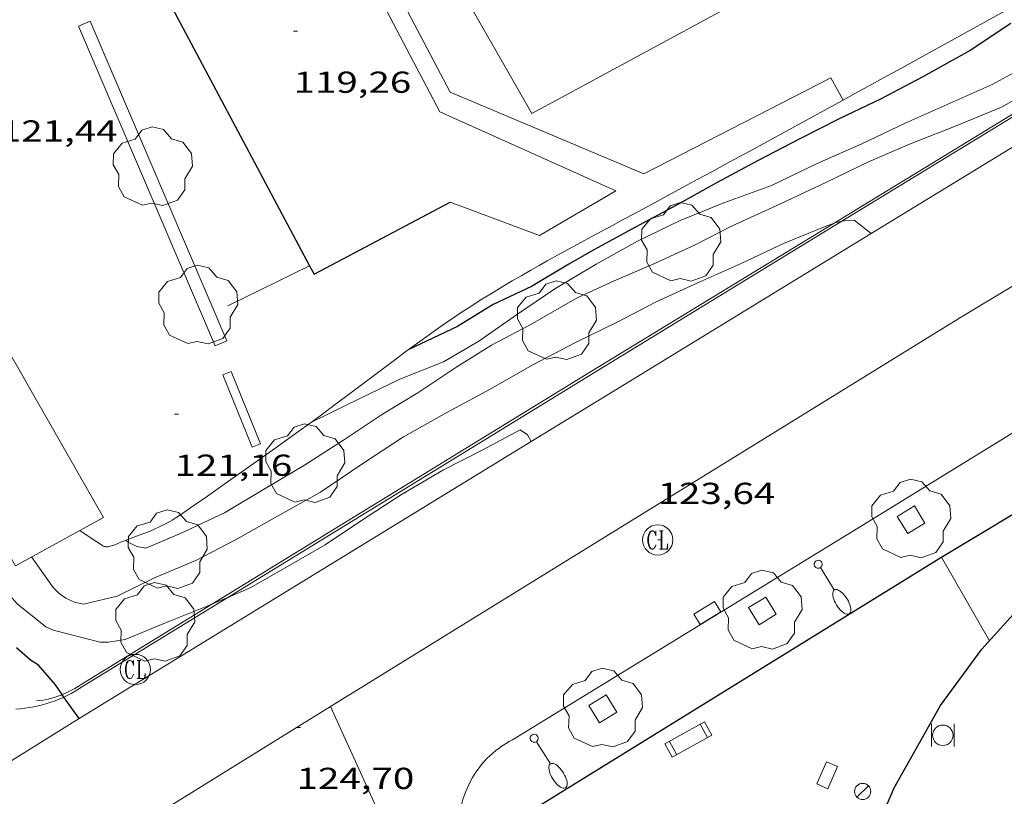
# Model space of a CAD drawing. Units: inches. Extents: x 452000 to 453004, y 4599998 to 4600502.
# Drawn here: x 452648 to 452697, y 4600129 to 4600167 of the extents above; entities that cross this region are included whole.
import ezdxf
from ezdxf.enums import TextEntityAlignment as Align

# ---------------------------------------------------------------- set-up
doc = ezdxf.new("R2010")
doc.units = ezdxf.units.IN
doc.header["$MEASUREMENT"] = 0
for name, color, linetype, lineweight in [('ARBRE', 7, 'Continuous', 0), ('BANC PUBLIC', 7, 'Continuous', 0), ('CAMP DE ESPORTS', 7, 'Continuous', 0), ('COBERT', 7, 'Continuous', 0), ('CORBA DE NIVELL', 7, 'Continuous', 0), ('CORBA MESTRA', 7, 'Continuous', 0), ('COTA ALTIMETRICA', 7, 'Continuous', 0), ('EIX VIA URBANA PAVIMENTADA', 7, 'Continuous', 0), ('EMBORNAL', 7, 'Continuous', 0), ('ESCOCELL', 7, 'Continuous', 0), ('FANAL', 7, 'Continuous', 0), ('FILAT', 7, 'Continuous', 0), ('LIMIT DE PAVIMENT', 7, 'Continuous', 0), ('MUR', 7, 'Continuous', 0), ('MUR CONTENCIO', 7, 'Continuous', 0), ('PAPERERA', 7, 'Continuous', 0), ('PARTERRE DE GESPA', 7, 'Continuous', 0), ('REGISTRE CLAVEGUERAM', 7, 'Continuous', 0), ('REIXA DE DESGUAS', 7, 'Continuous', 0), ('TANCA DE VEGETACIO', 7, 'Continuous', 0), ('VORERA', 7, 'Continuous', 0)]:
    doc.layers.add(name, color=color, linetype=linetype, lineweight=lineweight)
doc.styles.add('Style-Arial', font='ARIAL.TTF')
doc.linetypes.add('filat', pattern='A,0.25,[7,dgnlstyle-mataro.shx,S=0.008,R=0,X=0,Y=0],10.25', length=10.5)
doc.linetypes.add('tancaveg', pattern='A,-0.5,[1,dgnlstyle-mataro.shx,S=0.012544,R=0,X=0,Y=0],-1.1', length=1.6)

# ---------------------------------------------------------------- blocks, each defined once
blk = doc.blocks.new('ESCOSE')
at = {"color": 0, "linetype": 'ByBlock', "lineweight": -2, "flags": 128}
blk.add_lwpolyline([(-0.5, -0.5), (0.5, -0.5), (0.5, 0.5), (-0.5, 0.5)], close=True, dxfattribs=at)
blk = doc.blocks.new('ARBRE')
at = {"color": 0, "linetype": 'ByBlock', "lineweight": -2, "flags": 128}
blk.add_lwpolyline([(-0.507, -1.872), (-1.415, -1.448), (-1.697, -0.9400000000000001), (-1.675, -0.342), (-1.951, 0.138), (-1.943, 0.686), (-1.511, 1.208), (-0.871, 1.406), (-0.543, 1.846), (-0.027, 2.012), (0.541, 1.882), (0.933, 1.428), (1.495, 1.262), (1.921, 0.6940000000000001), (1.969, 0.068), (1.593, -0.562), (1.593, -1.098), (1.229, -1.618), (0.505, -1.886), (-0.049, -1.762), (-0.507, -1.872)], dxfattribs=at)
blk = doc.blocks.new('FANAL')
at = {"color": 0, "linetype": 'ByBlock', "lineweight": -2}
blk.add_line((0.283, 0.283), (-0.283, -0.283), dxfattribs=at)
blk.add_circle((0.0002620689868927002, 0.0006722288131713868), 0.40000000060146, dxfattribs=at)
blk = doc.blocks.new('BANC')
at = {"color": 0, "linetype": 'ByBlock', "lineweight": -2}
for p, q in [((0.002, 1.498), (0, 0)), ((4.502, 1.498), (0.002, 1.498)), ((4.5, -0.004), (4.502, 1.498)), ((0, 0), (4.5, -0.004))]:
    blk.add_line(p, q, dxfattribs=at)
at = {"color": 0, "linetype": 'ByBlock', "lineweight": -2, "flags": 128}
for points in [[(0.502, 1.498), (0.498, 0)], [(4, -0.004), (4.004, 1.498)]]:
    blk.add_lwpolyline(points, dxfattribs=at)
blk = doc.blocks.new('PAPERE')
at = {"color": 0, "linetype": 'ByBlock', "lineweight": -2, "flags": 128}
for points in [[(-0.749, 0.752), (-0.749, -0.748)], [(0.751, -0.748), (0.751, 0.752)]]:
    blk.add_lwpolyline(points, dxfattribs=at)
at = {"color": 0, "linetype": 'ByBlock', "lineweight": -2}
blk.add_circle((0, 0), 0.675, dxfattribs=at)
blk = doc.blocks.new('RCLAVC')
at = {"color": 0, "linetype": 'ByBlock', "lineweight": -2, "flags": 128}
for points in [[(-0.158, 0.43), (-0.122, 0.26), (-0.122, 0.6), (-0.158, 0.43), (-0.228, 0.544), (-0.332, 0.6), (-0.402, 0.6), (-0.508, 0.544), (-0.578, 0.43), (-0.612, 0.316), (-0.648, 0.146), (-0.648, -0.146), (-0.612, -0.316), (-0.578, -0.43), (-0.508, -0.544), (-0.402, -0.6), (-0.332, -0.6), (-0.228, -0.544), (-0.158, -0.43), (-0.122, -0.316)], [(-0.402, 0.6), (-0.472, 0.544), (-0.542, 0.43), (-0.578, 0.316), (-0.612, 0.146), (-0.612, -0.146), (-0.578, -0.316), (-0.542, -0.43), (-0.472, -0.544), (-0.402, -0.6)], [(0.122, 0.6), (0.368, 0.6)], [(0.226, 0.6), (0.226, -0.6)], [(0.262, 0.6), (0.262, -0.6)], [(0.122, -0.6), (0.648, -0.6), (0.648, -0.26), (0.612, -0.6)]]:
    blk.add_lwpolyline(points, dxfattribs=at)
at = {"color": 0, "linetype": 'ByBlock', "lineweight": -2}
blk.add_circle((-0.001401012718677521, -0.0007607361078262329), 1, dxfattribs=at)
blk = doc.blocks.new('EMBORN')
at = {"color": 0, "linetype": 'ByBlock', "lineweight": -2, "flags": 128}
blk.add_lwpolyline([(0, 0), (1.2, 0), (1.2, 0.6), (0, 0.6)], close=True, dxfattribs=at)
blk = doc.blocks.new('COTA')
at = {"color": 0, "linetype": 'ByBlock', "lineweight": -2}
blk.add_line((0, 0), (0.2, 0), dxfattribs=at)
blk = doc.blocks.new('FANALB')
at = {"color": 0, "linetype": 'ByBlock', "lineweight": -2, "flags": 128}
for points in [[(0.197, 0.005), (0.189, 0.061), (0.165, 0.111), (0.129, 0.155), (0.083, 0.185), (0.029, 0.201), (-0.027, 0.201), (-0.081, 0.185), (-0.129, 0.155), (-0.167, 0.113), (-0.191, 0.063), (-0.199, 0.007), (-0.191, -0.049), (-0.169, -0.099), (-0.133, -0.143), (-0.08700000000000001, -0.173), (-0.033, -0.191), (0.023, -0.191), (0.077, -0.177), (0.125, -0.147), (0.163, -0.105), (0.187, -0.055), (0.197, 0.001), (0.197, 0.005)], [(1.497, 0.005), (0.197, 0.005)], [(2.897, 0.005), (2.889, 0.051), (2.865, 0.095), (2.827, 0.137), (2.773, 0.175), (2.707, 0.211), (2.629, 0.241), (2.541, 0.267), (2.445, 0.285), (2.343, 0.299), (2.237, 0.305), (2.133, 0.303), (2.027, 0.297), (1.927, 0.283), (1.833, 0.261), (1.747, 0.235), (1.671, 0.203), (1.607, 0.167), (1.557, 0.127), (1.523, 0.085), (1.501, 0.041), (1.497, -0.005), (1.509, -0.051), (1.537, -0.095), (1.579, -0.135), (1.635, -0.175), (1.705, -0.209), (1.785, -0.237), (1.875, -0.261), (1.973, -0.279), (2.075, -0.291), (2.179, -0.295), (2.285, -0.293), (2.389, -0.283), (2.489, -0.267), (2.581, -0.247), (2.665, -0.219), (2.737, -0.185), (2.799, -0.149), (2.845, -0.107), (2.877, -0.065), (2.895, -0.019), (2.897, 0.005)]]:
    blk.add_lwpolyline(points, dxfattribs=at)

msp = doc.modelspace()

# ---------------------------------------------------------------- linework, layer by layer
at = {"layer": 'CAMP DE ESPORTS', "color": 7, "linetype": 'Continuous', "lineweight": 0, "extrusion": (-0.0005401959092365241, 0.0009976371550192657, 0.9999993564540363), "elevation": 4463.857777393917, "flags": 128}
msp.add_lwpolyline([(452652.3329356555, 4600197.368040403), (452669.058086616, 4600214.167940199), (452693.8818278117, 4600171.476664416), (452673.4527151866, 4600160.414796766), (452652.3329356555, 4600197.368040403)], dxfattribs=at)
at = {"layer": 'COBERT', "color": 1, "linetype": 'Continuous', "lineweight": 0}
msp.add_polyline3d([(452651.0662339807, 4600141.915023901, 123.9691922015376), (452647.8822158117, 4600140.171045356, 123.9161921193664), (452633.8063810063, 4600164.819190372, 124.3241927519296), (452636.6704234146, 4600169.823176401, 124.4121928883648), (452652.2372406598, 4600142.55601601, 123.9881922309952), (452651.0662339807, 4600141.915023901, 123.9691922015376)], dxfattribs=at)
at = {"layer": 'CORBA DE NIVELL', "color": 30, "linetype": 'Continuous', "lineweight": 0}
for points, elevation in [([(452662.5182923289, 4600147.264945303), (452664.9013049691, 4600148.44392905), (452666.9273154701, 4600149.413915182), (452669.0893253396, 4600150.272900109), (452670.8333358208, 4600151.297888465), (452672.7003486398, 4600152.605876328), (452674.5973612929, 4600153.885863918), (452676.6473738039, 4600155.115850271), (452678.6983856562, 4600156.258836482), (452680.8143966988, 4600157.281822013), (452682.9654065666, 4600158.142807025), (452685.3354168345, 4600159.011790391), (452687.5884285145, 4600160.090774969), (452689.8054393571, 4600161.066759662), (452691.956450492, 4600162.094744934), (452694.3274622411, 4600163.158728593), (452696.2624716752, 4600164.006715226), (452698.0864820376, 4600164.999702926)], 121.0001875984), ([(452688.8202905532, 4600157.234662615), (452688.4734076248, 4600157.156763705), (452688.4363003083, 4600157.143295443)], 123.0001906992), ([(452690.270020774, 4600156.629049903), (452689.4264100886, 4600157.286756676), (452688.9454091608, 4600157.262760288), (452688.8202905532, 4600157.234662615)], 123.0001906992), ([(452690.2704064045, 4600156.628749252), (452690.270020774, 4600156.629049903)], 123.0001906992), ([(452640.3382764477, 4600149.704117375), (452641.412264994, 4600147.975106548), (452642.4862498374, 4600145.758094961), (452643.7502367283, 4600143.772082291), (452645.1952233079, 4600141.708068128), (452646.4462123258, 4600140.005055995), (452647.9572015799, 4600138.280041856), (452649.3761951681, 4600137.145029329), (452649.7511945506, 4600136.987026239), (452652.0751936088, 4600136.388007677), (452652.4901943052, 4600136.39500454), (452653.310196525, 4600136.519998511), (452655.4832066241, 4600137.406983399), (452657.3762153937, 4600138.175970227), (452657.6398338349, 4600138.287583476)], 124.0001922496), ([(452658.3950241125, 4600138.607323021), (452659.5302256531, 4600139.087955298), (452661.4712370542, 4600140.193942285), (452663.2192474883, 4600141.211930601), (452665.075259782, 4600142.452918443), (452667.0082723087, 4600143.708905723), (452669.0772847354, 4600144.923891908), (452671.0022951253, 4600145.899878814), (452672.8803057231, 4600146.912866135), (452673.2373043189, 4600146.654863027), (452673.4272315462, 4600146.329981849)], 124.0001922496), ([(452657.6398338349, 4600138.287583476), (452658.3950241125, 4600138.607323021)], 124.0001922496)]:
    msp.add_lwpolyline(points, dxfattribs=dict(at, elevation=elevation))
at = {"layer": 'CORBA DE NIVELL', "color": 30, "linetype": 'Continuous', "lineweight": 0, "flags": 128}
for points, elevation in [([(452698.7614757848, 4600164.037696313), (452696.7194638478, 4600162.881710014), (452694.4854534796, 4600161.971725553), (452692.1714430025, 4600161.063741704), (452690.1364331174, 4600160.176755769), (452688.0644223022, 4600159.174769938), (452685.7714105679, 4600158.096785664), (452683.3533984197, 4600156.989802294), (452681.5103884377, 4600156.050814821), (452679.505378379, 4600155.134828616), (452677.5363689452, 4600154.293842252), (452675.7133596163, 4600153.436854755), (452673.3713459167, 4600152.109870467), (452671.4653353514, 4600151.106883374), (452669.7463244463, 4600150.020894733), (452667.8083117371, 4600148.741907455), (452666.059300998, 4600147.683919085), (452664.1732885668, 4600146.430931453), (452662.2022758596, 4600145.158944434), (452660.3302645654, 4600144.052956925), (452658.2282516932, 4600142.78597091), (452656.0812407316, 4600141.779985641), (452654.3372324735, 4600141.047997739), (452653.8922323831, 4600141.127001237), (452653.4542333808, 4600141.348004904), (452653.3492338934, 4600141.437005837)], 122.0001891488), ([(452688.4363003083, 4600157.143295443), (452688.0684058815, 4600157.009766551), (452685.9193958803, 4600156.130781493), (452683.8313851086, 4600155.137795796), (452681.7443748546, 4600154.212810198), (452679.5893640702, 4600153.231825029), (452677.7123537774, 4600152.258837761), (452675.6253427873, 4600151.236852012), (452673.5153310483, 4600150.120866291), (452671.4033186993, 4600148.924880462), (452669.2503065218, 4600147.759894991), (452667.1032940805, 4600146.55890942), (452665.038280651, 4600145.210922997), (452662.9952669218, 4600143.818936341), (452660.8562546142, 4600142.633950735), (452658.7752424043, 4600141.449964688), (452656.8162317037, 4600140.439977987), (452654.767221941, 4600139.571992189), (452652.9132121771, 4600138.664004846), (452651.2412066334, 4600138.275016931), (452650.8092066313, 4600138.363020345), (452650.3782074502, 4600138.559023919), (452650.0422087807, 4600138.803026848), (452649.7422105008, 4600139.09102957), (452649.458213141, 4600139.497032354), (452648.6802203646, 4600140.608039979)], 123.0001906992), ([(452673.4272315462, 4600146.329981849), (452673.4273021476, 4600146.329861081)], 124.0001922496)]:
    msp.add_lwpolyline(points, dxfattribs=dict(at, elevation=elevation))
at = {"layer": 'CORBA MESTRA', "color": 30, "linetype": 'Continuous', "lineweight": 30, "elevation": 120.000186048, "flags": 128}
msp.add_lwpolyline([(452697.1944961407, 4600167.040712859), (452695.177482816, 4600165.696726079), (452692.8324692407, 4600164.386741839), (452690.7374576843, 4600163.291756039), (452688.6914470461, 4600162.307770037), (452686.7414364808, 4600161.313783292), (452684.6754251895, 4600160.247797315), (452682.6334137684, 4600159.159811121), (452680.6264021436, 4600158.03782461), (452678.6013906881, 4600156.941838277), (452676.529378917, 4600155.813852249), (452675.2963716334, 4600155.105860506), (452673.4373604354, 4600154.009872912), (452671.5393507474, 4600153.120885935), (452669.7783396937, 4600152.023897596), (452667.3393271411, 4600150.86791431)], dxfattribs=at)
at = {"layer": 'CORBA MESTRA', "color": 30, "linetype": 'Continuous', "lineweight": 30, "elevation": 125.0001938}
for points in [[(452650.1932699504, 4600133.789203629), (452649.8531741313, 4600134.275021261), (452649.0181801891, 4600135.244029098), (452648.6151814991, 4600135.499032551), (452647.9241850562, 4600136.10903874)], [(452650.2782633496, 4600133.667792869), (452650.1932699504, 4600133.789203629)], [(452651.0271087705, 4600132.598087543), (452650.2782633496, 4600133.667792869)], [(452651.0271632271, 4600132.598009753), (452651.0271087705, 4600132.598087543)]]:
    msp.add_lwpolyline(points, dxfattribs=at)
at = {"layer": 'EIX VIA URBANA PAVIMENTADA', "color": 1, "linetype": 'Continuous', "lineweight": 20}
for points in [[(452663.4811870956, 4600133.198916188, 124.6661932821664), (452694.6083811637, 4600152.415709805, 122.6421901441568), (452718.9085299345, 4600167.057548129, 120.6821871053728), (452742.9366722364, 4600180.902387279, 118.7781841534112), (452762.3107837938, 4600191.646256936, 117.2821818340128)], [(452624.1779414275, 4600108.852176656, 125.530194621712), (452646.0770783192, 4600122.419031531, 125.2821942372128), (452663.4811870956, 4600133.198916188, 124.6661932821664)], [(452667.4551272224, 4600124.495872543, 124.570193133328), (452665.4681571628, 4600128.847894367, 124.6181932077472), (452663.4811870956, 4600133.198916188, 124.6661932821664)]]:
    msp.add_polyline3d(points, dxfattribs=at)
at = {"layer": 'FILAT', "color": 7, "linetype": 'filat', "lineweight": 0}
for points, elevation in [([(452651.1961752436, 4600134.194000113), (452651.015173941, 4600134.072998123), (452650.8301668892, 4600133.958819496), (452650.6401727864, 4600133.850034732), (452650.4471688611, 4600133.748948858), (452650.2782633496, 4600133.667792869)], 125.1601647734642), ([(452650.2782633496, 4600133.667792869), (452650.2491632601, 4600133.653810811), (452650.0481664065, 4600133.564938197), (452649.844170409, 4600133.48409001), (452649.6371724801, 4600133.409181722), (452649.4271647284, 4600133.341972331), (452649.214165724, 4600133.281028377), (452648.9991674473, 4600133.228104887), (452648.7831630375, 4600133.181992875), (452648.5641594837, 4600133.143905283), (452648.345164293, 4600133.112071252), (452648.1241658848, 4600133.089137179), (452647.902161343, 4600133.073014581)], 125.3661072156977)]:
    msp.add_lwpolyline(points, dxfattribs=dict(at, elevation=elevation))
for points in [[(452688.8202905532, 4600157.234662615, 123.0178287700849), (452701.7743121631, 4600165.149671332, 121.9652569389945)], [(452658.3950241125, 4600138.607323021, 124.8347805998), (452676.5703329698, 4600149.749842536, 124.0131922697552), (452688.8202905532, 4600157.234662615, 123.0178287700849)], [(452651.1961755989, 4600134.194010945, 125.160194048064), (452658.3950241125, 4600138.607323021, 124.8347805998)]]:
    msp.add_polyline3d(points, dxfattribs=at)
at = {"layer": 'LIMIT DE PAVIMENT', "color": 1, "linetype": 'Continuous', "lineweight": 20, "extrusion": (-0.001662282518230692, 0.00290519442624546, 0.9999943983153983), "elevation": 12733.88042753553, "flags": 128}
msp.add_lwpolyline([(452693.3317842159, 4600123.020215353), (452695.7057797326, 4600118.871173398)], dxfattribs=at)
at = {"layer": 'LIMIT DE PAVIMENT', "color": 1, "linetype": 'Continuous', "lineweight": 20}
for points in [[(452650.4429912284, 4600199.658510075, 119.3241837846741), (452669.4064271931, 4600163.631918415, 119.2521848883008), (452679.0044114047, 4600159.589839324, 119.1881847890752), (452688.2684617931, 4600164.337776395, 118.9081843549632), (452688.8802995402, 4600163.238048385, 118.9081843549632)], [(452654.271485786, 4600170.400060214, 119.0681846030272), (452662.5035013423, 4600174.814988131, 119.0681846030272), (452668.8954190182, 4600162.658920784, 119.140184714656), (452677.6204028704, 4600158.747848519, 119.140184714656), (452673.8473802372, 4600156.535873718, 119.30018496272), (452669.4123858958, 4600158.187909929, 119.330185009232)], [(452688.8802995402, 4600163.238048385, 118.9081843549632), (452688.8804543956, 4600163.237770045, 118.9081843549632)]]:
    msp.add_polyline3d(points, dxfattribs=at)
at = {"layer": 'MUR', "color": 1, "linetype": 'Continuous', "lineweight": 20, "elevation": 121.0001875984, "flags": 128}
msp.add_lwpolyline([(452662.4511444152, 4600155.029856508), (452658.4063298249, 4600153.046985468)], dxfattribs=at)
at = {"layer": 'MUR', "color": 1, "linetype": 'Continuous', "lineweight": 20, "elevation": 121.0001875984}
msp.add_lwpolyline([(452662.4513511423, 4600155.02995785), (452662.4511444152, 4600155.029856508)], dxfattribs=at)
at = {"layer": 'MUR', "color": 1, "linetype": 'Continuous', "lineweight": 20}
for points in [[(452688.8802995402, 4600163.238048385, 119.4114658258357), (452689.5014579381, 4600163.577765861, 119.4261851580704), (452690.2924624498, 4600164.01076053, 119.4411851813264), (452690.8854658352, 4600164.335756535, 119.45018519528), (452691.7744709238, 4600164.824750547, 119.4591852092336), (452692.6624760184, 4600165.314744568, 119.460185210784), (452696.4624978664, 4600167.417718997, 119.4521851983808), (452699.3105142853, 4600168.99969984, 119.4461851890784), (452701.4445266306, 4600170.190685495, 119.4371851751248), (452703.0435359157, 4600171.087674754, 119.4281851611712), (452704.241542887, 4600171.761666709, 119.4181851456672), (452705.1395481261, 4600172.268660681, 119.4091851317136), (452706.4845559931, 4600173.030651657, 119.3921851053568), (452707.8285638812, 4600173.795642645, 119.3721850743488), (452716.128612699, 4600178.533587013, 119.2321848572928), (452724.4286615093, 4600183.270531381, 119.0921846402368), (452735.8427284333, 4600189.758454836, 118.90018434256), (452738.9672791185, 4600187.012066586, 118.9060029115052)], [(452651.0662339807, 4600141.915023901, 122.1161893286464), (452651.6362320191, 4600141.540018995, 122.1161893286464), (452652.1892301069, 4600141.175014234, 122.1161893286464), (452652.2132300304, 4600141.160014028, 122.1161893286464), (452652.2372299765, 4600141.148013827, 122.1161893286464), (452652.2852299144, 4600141.130013435, 122.1161893286464), (452652.3322299114, 4600141.120013064, 122.1161893286464), (452652.3762299417, 4600141.115012721, 122.1161893286464), (452652.4192300008, 4600141.114012394, 122.1161893286464), (452652.460230087, 4600141.117012088, 122.1161893286464), (452652.4992301779, 4600141.121011797, 122.1161893286464), (452652.5742304156, 4600141.137011253, 122.1161893286464), (452652.6392306529, 4600141.155010789, 122.1161893286464), (452652.6972308946, 4600141.175010379, 122.1161893286464), (452652.7982313471, 4600141.214009673, 122.1161893286464), (452652.9482320652, 4600141.278008634, 122.1161893286464), (452653.020232412, 4600141.309008136, 122.1161893286464), (452653.0902327407, 4600141.33800765, 122.1161893286464), (452653.2752335662, 4600141.409006356, 122.1141893255456), (452653.4482343352, 4600141.475005147, 122.110189319344), (452653.6112350508, 4600141.536004004, 122.1031893084912), (452653.9162363886, 4600141.650001867, 122.0841892790336), (452654.1822375673, 4600141.751000005, 122.0631892464752), (452654.4132386159, 4600141.841998394, 122.0411892123664), (452654.6142395497, 4600141.923996995, 122.020189179808), (452654.7882403809, 4600141.99799579, 122.0001891488), (452654.9392411234, 4600142.064994748, 121.9821891208928), (452655.0702417894, 4600142.125993848, 121.9661890960864), (452655.184242391, 4600142.18199307, 121.9511890728304), (452655.3812434628, 4600142.282991732, 121.9261890340704), (452655.526244287, 4600142.361990754, 121.9071890046128), (452655.6332449309, 4600142.42499004, 121.8931889829072), (452655.7922459134, 4600142.521988984, 121.8721889503488), (452655.9482469444, 4600142.625987962, 121.8521889193408), (452656.7162521716, 4600143.157982959, 121.7541887674016), (452657.3852567446, 4600143.623978605, 121.6681886340672), (452658.553264762, 4600144.441971011, 121.5161883984064), (452659.426270797, 4600145.058965344, 121.4011882201104), (452660.7322798554, 4600145.985956872, 121.2271879503408), (452662.0362889412, 4600146.916948421, 121.0521876790208), (452662.5902928351, 4600147.316944838, 120.9761875611904), (452663.1072965122, 4600147.695941502, 120.9031874480112), (452663.5902999775, 4600148.053938393, 120.8341873410336), (452664.491306511, 4600148.730932606, 120.7011871348304), (452666.0643179562, 4600149.917922512, 120.465186768936), (452666.6553222337, 4600150.360918714, 120.3751866294), (452667.1743259673, 4600150.746915374, 120.2971865084688), (452667.6303292161, 4600151.081912434, 120.230186404592), (452668.0313320381, 4600151.37190984, 120.170186311568), (452668.3833345035, 4600151.624907562, 120.1191862324976), (452668.6923366442, 4600151.843905557, 120.0741861627296), (452669.2373403648, 4600152.222902009, 119.9971860433488), (452669.6493431357, 4600152.503899319, 119.9391859534256), (452669.9593451946, 4600152.711897289, 119.8971858883088), (452670.4293482526, 4600153.018894199, 119.8341857906336), (452670.9023512774, 4600153.320891079, 119.7721856945088), (452671.1833530408, 4600153.495889218, 119.7371856402448), (452671.4563547464, 4600153.664887408, 119.7041855890816), (452671.9883580143, 4600153.986883871, 119.6431854945072), (452672.4893610446, 4600154.28388053, 119.590185412336), (452672.961363863, 4600154.558877375, 119.5441853410176), (452673.4063664953, 4600154.814874396, 119.5031852774512), (452673.8243689415, 4600155.05187159, 119.4681852231872), (452674.2173712202, 4600155.271868951, 119.4371851751248), (452674.5863733477, 4600155.476866468, 119.4111851348144), (452675.2813773236, 4600155.858861787, 119.365185063496), (452675.8913807808, 4600156.189857673, 119.3311850107824), (452676.426383803, 4600156.478854061, 119.305184970472), (452676.8943864331, 4600156.729850899, 119.285184939464), (452677.3043887381, 4600156.949848129, 119.270184916208), (452678.0223927648, 4600157.333843277, 119.2481848820992), (452678.5613957857, 4600157.621839634, 119.2361848634944), (452678.9643980569, 4600157.838836913, 119.2291848526416), (452679.5694014761, 4600158.165832829, 119.2221848417888), (452680.1724048996, 4600158.493828761, 119.220184838688), (452680.9524093488, 4600158.920823505, 119.2221848417888), (452681.6844135112, 4600159.31981857, 119.2291848526416), (452682.371417414, 4600159.693813938, 119.2391848681456), (452683.0154210756, 4600160.044809595, 119.2521848883008), (452684.2224279244, 4600160.700801454, 119.280184931712), (452688.4464519245, 4600163.00077297, 119.4011851193104), (452688.8802995402, 4600163.238048385, 119.4114658258357)]]:
    msp.add_polyline3d(points, dxfattribs=at)
at = {"layer": 'MUR CONTENCIO', "color": 1, "linetype": 'Continuous', "lineweight": 30}
for points in [[(452654.271485786, 4600170.400060214, 121.7792731021991), (452662.4511444152, 4600155.029856508, 121.2737357287776)], [(452662.4511444152, 4600155.029856508, 121.2737357287776), (452662.6703483557, 4600154.617955551, 121.260188001504), (452669.4123858958, 4600158.187909929, 119.440185179776)], [(452680.8262432322, 4600102.936773423, 123.3692641359179), (452680.6859903091, 4600103.747739986, 123.4281913627712), (452679.2250369001, 4600110.186761053, 124.2041925658816), (452676.4500963256, 4600118.58579513, 124.8521935705408), (452675.2381194247, 4600121.877809431, 125.10019395504), (452672.8441597588, 4600127.682836595, 125.3881944015552), (452693.7242900174, 4600140.583698169, 123.9561921813824), (452699.2265152794, 4600143.887345773, 123.3810719650912)], [(452683.655972447, 4600100.786712861, 122.6711901891184), (452684.3880131964, 4600106.0077154, 122.7081902464832), (452685.5450564181, 4600111.467715086, 122.6841902092736), (452687.3891126402, 4600118.500711999, 122.7481903084992), (452689.5021630803, 4600124.716705604, 122.740190296096), (452691.4131998304, 4600129.169698007, 122.660190172064), (452693.7122343594, 4600133.25068689, 122.6441901472576), (452695.7482586321, 4600136.033675757, 122.6521901596608), (452697.9362803255, 4600138.445662896, 122.6441901472576), (452700.897305319, 4600141.134644599, 122.3311896619824)]]:
    msp.add_polyline3d(points, dxfattribs=at)
at = {"layer": 'PARTERRE DE GESPA', "color": 7, "linetype": 'Continuous', "lineweight": 0}
msp.add_polyline3d([(452651.5754261884, 4600167.143059152, 121.90018899376), (452658.3533165784, 4600151.311983179, 121.4841883487936), (452657.7763138097, 4600151.064987174, 121.4841883487936), (452650.9984234196, 4600166.896063148, 121.4841883487936), (452651.5754261884, 4600167.143059152, 121.90018899376)], dxfattribs=at)
at = {"layer": 'REIXA DE DESGUAS', "color": 7, "linetype": 'Continuous', "lineweight": 0}
msp.add_polyline3d([(452658.1493035454, 4600149.635982128, 121.0441876666176), (452659.6012785345, 4600146.042965542, 120.940187505376), (452660.009280419, 4600146.207962702, 120.940187505376), (452658.5573054298, 4600149.800979288, 120.940187505376), (452658.1493035454, 4600149.635982128, 121.0441876666176)], dxfattribs=at)
at = {"layer": 'TANCA DE VEGETACIO', "color": 3, "linetype": 'tancaveg', "lineweight": 0}
for points in [[(452688.4363003083, 4600157.143295443, 125.2948641020041), (452701.6795453955, 4600165.235187539, 124.2188261639529)], [(452657.6398338349, 4600138.287583476, 127.1170283693993), (452676.5063336596, 4600149.853843182, 126.2641957597056), (452688.4363003083, 4600157.143295443, 125.2948641020041)], [(452651.1321762887, 4600134.298011592, 127.4111975380144), (452657.6398338349, 4600138.287583476, 127.1170283693993)], [(452651.1321762887, 4600134.298011592, 127.4111975380144), (452650.9781752609, 4600134.194012599, 127.435197575224), (452650.8191742707, 4600134.096013653, 127.4571976093328), (452650.6561733276, 4600134.005014748, 127.4761976387904), (452650.4901724253, 4600133.920015877, 127.4931976651472), (452650.3201715699, 4600133.842017046, 127.5061976853024), (452650.1932699504, 4600133.789203629, 127.5142665489237)], [(452650.1932699504, 4600133.789203629, 127.5142665489237), (452650.1471707554, 4600133.770018247, 127.5171977023568), (452649.9711699893, 4600133.705019481, 127.52519771476), (452649.7921692794, 4600133.648020751, 127.530197722512), (452649.6121686209, 4600133.59802204, 127.5331977271632), (452649.4291680034, 4600133.55402336, 127.5321977256128), (452649.2451674526, 4600133.519024702, 127.5291977209616), (452649.0601669456, 4600133.49002606, 127.5221977101088), (452648.9241666134, 4600133.474027067, 127.5161977008064)]]:
    msp.add_polyline3d(points, dxfattribs=at)
at = {"layer": 'VORERA', "color": 1, "linetype": 'Continuous', "lineweight": 0, "extrusion": (0.1057371790636257, -0.03423652401234897, 0.9938045629736356), "elevation": -109504.4388676972, "flags": 128}
msp.add_lwpolyline([(4515880.17901877, 980284.5055017831), (4515880.035990984, 980284.6429066603), (4515879.887535718, 980284.7743867121), (4515879.734604343, 980284.9001369213), (4515879.575602142, 980285.0185995513), (4515879.413075211, 980285.1317496116), (4515879.245736872, 980285.2368615972), (4515879.073922423, 980285.3363548837), (4515878.898247941, 980285.4283385084), (4515878.719664799, 980285.5128963146), (4515878.536913589, 980285.5908899404), (4515878.351561755, 980285.6606234084), (4515878.163301265, 980285.7230422009), (4515877.973083492, 980285.7784524467), (4515877.781216473, 980285.8259086633), (4515877.586748834, 980285.8651047214), (4515877.390631954, 980285.8964578938), (4515877.1938172, 980285.9200520236), (4515876.996304578, 980285.9361093942), (4515876.798402124, 980285.9435733833), (4515876.600753177, 980285.9436956005), (4515876.402714401, 980285.935224435), (4515876.20492913, 980285.9194114986), (4515876.008013438, 980285.8944769679), (4515875.813254007, 980285.8627017807), (4515875.619056121, 980285.822750483), (4515875.426371153, 980285.7747069171), (4515875.236150484, 980285.7190994972), (4515875.048086071, 980285.6567625626), (4515874.862793991, 980285.5858051487), (4515874.680917586, 980285.5074788689), (4515874.502456849, 980285.4218948612), (4515874.32710375, 980285.3298874683), (4515874.155166323, 980285.2305112075), (4515873.988855356, 980285.1234328545), (4515873.825343985, 980285.0108765966), (4515873.667459077, 980284.890729388), (4515873.547402969, 980284.7934228114)], dxfattribs=at)
at = {"layer": 'VORERA', "color": 1, "linetype": 'Continuous', "lineweight": 0}
for points in [[(452672.5051886046, 4600131.553845169, 124.5331930759632), (452689.6052947016, 4600142.042731685, 123.4291913643216), (452710.5174246609, 4600154.897592943, 121.645188598408), (452731.6385520608, 4600167.372452028, 119.9091859069136), (452764.7537448027, 4600186.008229659, 117.3571819502928)], [(452690.270020774, 4600156.629049903, 122.9456094717887), (452708.3355181708, 4600167.667629298, 121.4771883379408), (452717.9293649535, 4600173.288009297, 120.6915067984339)], [(452673.4272315462, 4600146.329981849, 124.1772440709178), (452677.2343257592, 4600148.663835813, 124.005192257352), (452690.270020774, 4600156.629049903, 122.9456094717887)], [(452651.0271087705, 4600132.598087543, 125.1895599034276), (452673.4272315462, 4600146.329981849, 124.1772440709178)], [(452627.0720127605, 4600117.662168356, 125.5331946263632), (452650.6811610821, 4600132.386012049, 125.205194117832), (452651.0271087705, 4600132.598087543, 125.1895599034276)]]:
    msp.add_polyline3d(points, dxfattribs=at)

# ---------------------------------------------------------------- block references
at = {"layer": 'ARBRE', "color": 3, "linetype": 'Continuous', "lineweight": 0, "xscale": 1.000001550400009, "yscale": 1.000001550399986, "zscale": 1.0000015504, "rotation": 359.9995652666707}
for p in [(452654.6743760288, 4600159.899024407, 121.1161877782464), (452680.8513882126, 4600156.155819985, 121.980189117792), (452656.9243275197, 4600153.045996711, 121.7321887332928), (452674.692349209, 4600152.273860699, 122.0441892170176), (452662.2262761699, 4600145.194944309, 122.4041897751616), (452692.2473019162, 4600142.453712274, 123.0871908340848), (452655.4142332784, 4600140.933989391, 123.4841914495936), (452684.8842562127, 4600137.934761136, 123.6061916387424), (452654.7962049443, 4600137.325988485, 124.6121931984448), (452676.978207156, 4600133.084813603, 124.1171924309968)]:
    msp.add_blockref('ARBRE', p, dxfattribs=at)
at = {"layer": 'BANC PUBLIC', "color": 7, "linetype": 'Continuous', "lineweight": 0, "xscale": 0.5000011358073124, "yscale": 0.5000011358073095, "zscale": 0.5000007752000001, "rotation": 29.20416177368333}
msp.add_blockref('BANC', (452680.4181943247, 4600130.690783791, 122.3321896635328), dxfattribs=at)
at = {"layer": 'COTA ALTIMETRICA', "color": 7, "linetype": 'Continuous', "lineweight": 0, "xscale": 1.000001550400009, "yscale": 1.000001550399986, "zscale": 1.0000015504, "rotation": 359.9995652666707}
for p in [(452661.6554380754, 4600166.649981906, 119.2641849069056), (452655.7602849776, 4600147.676997218, 121.160187846464), (452679.6982748579, 4600141.451805938, 123.640191691456), (452661.8051766517, 4600132.164927303, 124.70019333488)]:
    msp.add_blockref('COTA', p, dxfattribs=at)
at = {"layer": 'EMBORNAL', "color": 7, "linetype": 'Continuous', "lineweight": 0, "zscale": 1.0000015504}
for p, rotation in [((452681.8032462917, 4600137.256783461, 123.9331921457232), 31.52170005890479), ((452688.1301944219, 4600129.127722853, 122.0991893022896), 66.77315834490034)]:
    msp.add_blockref('EMBORN', p, dxfattribs=dict(at, rotation=rotation))
at = {"layer": 'ESCOCELL', "color": 1, "linetype": 'Continuous', "lineweight": 0, "zscale": 1.0000015504, "rotation": 31.60122952851035}
msp.add_blockref('ESCOSE', (452692.2473019162, 4600142.453712274, 123.0871908340848), dxfattribs=at)
at = {"layer": 'ESCOCELL', "color": 1, "linetype": 'Continuous', "lineweight": 0, "zscale": 1.0000015504}
for p, xscale, yscale, rotation in [((452684.8842562127, 4600137.934761136, 123.6061916387424), 1.000003062066053, 1.000003062066071, 31.48120162386943), ((452676.978207156, 4600133.084813603, 124.1171924309968), 1.000001550399997, 1.000001550399986, 31.51474359601433)]:
    msp.add_blockref('ESCOSE', p, dxfattribs=dict(at, xscale=xscale, yscale=yscale, rotation=rotation))
at = {"layer": 'FANAL', "color": 7, "linetype": 'Continuous', "lineweight": 0, "yscale": 1.000001550399986, "zscale": 1.0000015504}
for name, p, xscale, rotation in [('FANALB', (452687.6462780146, 4600140.243743759, 123.4041913255616), 1.000001550400006, 302.0234727030557), ('FANALB', (452673.5751907795, 4600131.621837156, 124.2681926651072), 1.000001550400001, 302.3898877290018), ('FANAL', (452689.8501960641, 4600128.992709593, 122.0441892170176), 1.000001550400009, 359.9995652666707)]:
    msp.add_blockref(name, p, dxfattribs=dict(at, xscale=xscale, rotation=rotation))
at = {"layer": 'PAPERERA', "color": 7, "linetype": 'Continuous', "lineweight": 0, "xscale": 0.7500011627999923, "yscale": 0.7500011628000038, "zscale": 0.7500011628000001, "rotation": 359.9995652666702}
msp.add_blockref('PAPERE', (452693.8212233216, 4600131.773683774, 121.060187691424), dxfattribs=at)
at = {"layer": 'REGISTRE CLAVEGUERAM', "color": 7, "linetype": 'Continuous', "lineweight": 0, "xscale": 0.7500011627999923, "yscale": 0.7500011628000038, "zscale": 0.7500011628000001, "rotation": 359.9995652666702}
for p in [(452679.6982748579, 4600141.451805938, 123.640191691456), (452653.818186045, 4600135.034992354, 125.2921942527168)]:
    msp.add_blockref('RCLAVC', p, dxfattribs=at)

# ---------------------------------------------------------------- texts
at = {"layer": 'COTA ALTIMETRICA', "color": 7, "linetype": 'Continuous', "lineweight": 0, "style": 'Style-Arial', "width": 1.333331428571429}
for s, p in [('119,26', (452661.6554229003, 4600164.649978805, 119.2641849069056)), ('121,44', (452647.1053820261, 4600162.236085461, 121.440188280576)), ('121,16', (452655.7602698025, 4600145.676994118, 121.160187846464)), ('123,64', (452679.691296335, 4600144.283810381, 123.640191691456)), ('124,70', (452661.8051614766, 4600130.164924202, 124.70019333488))]:
    msp.add_text(s, height=1.05000162792, rotation=359.99956526667, dxfattribs=at).set_placement(p, align=Align.TOP_LEFT)

doc.saveas('drawing.dxf')
